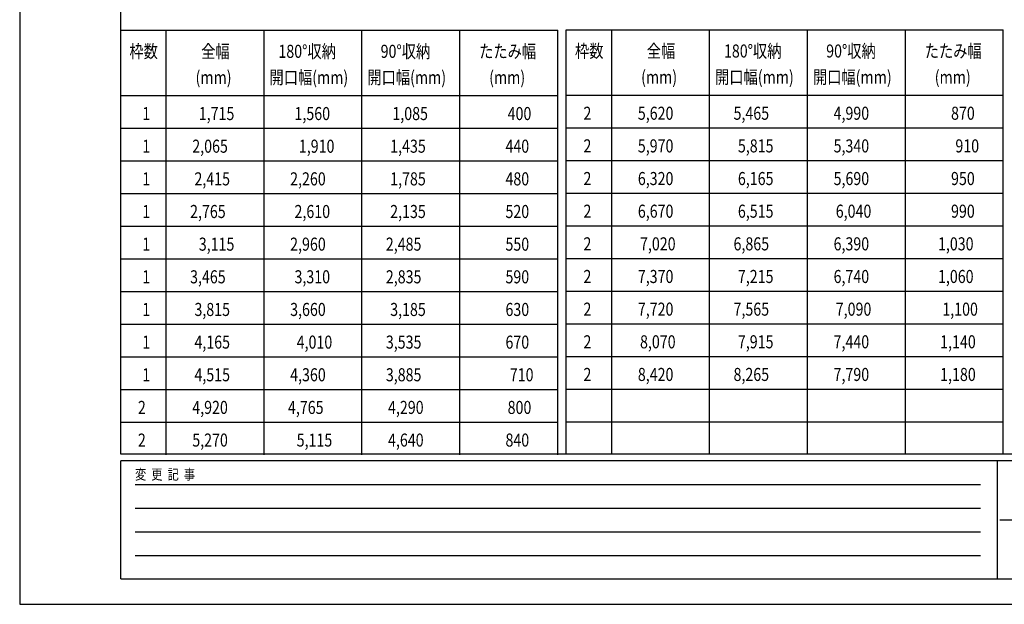
# Model space of a CAD drawing. Extents: x -247 to 21476, y -746 to 14597.
# Drawn here: x -247 to 7298, y -746 to 3730 of the extents above; entities that cross this region are included whole.
import ezdxf

# ---------------------------------------------------------------- set-up
doc = ezdxf.new("R2010")
doc.units = 0
doc.header["$LTSCALE"] = 70
doc.layers.add('_0-0_0', color=7, linetype='CONTINUOUS')
doc.layers.add('_0-2_LAYER_2', color=7, linetype='CONTINUOUS')
doc.styles.get("Standard").update_dxf_attribs({"font": 'txt', "bigfont": 'bigfont.shx'})

msp = doc.modelspace()

# ---------------------------------------------------------------- linework, layer by layer
at = {"layer": '_0-0_0', "color": 7, "linetype": 'Continuous'}
for p, q in [((-247.2, 14597.1), (-247.2, -745.9)), ((637.6, 171.1), (7114.4, 171.1)), ((637.6, -9.7), (7114.4, -9.7)), ((7263, -100.1), (10601.5, -100.1)), ((637.6, -190.5), (7114.4, -190.5)), ((637.6, -371.3), (7114.4, -371.3)), ((-247.2, -745.9), (21475.9, -745.9))]:
    msp.add_line(p, q, dxfattribs=at)
at = {"layer": '_0-0_0', "color": 3, "linetype": 'Continuous'}
for p, q in [((527.8, 403.6), (527.8, 14093.5)), ((20675.2, 403.6), (527.8, 403.6)), ((527.8, -552.2), (527.8, 351.9)), ((7243.6, 351.9), (527.8, 351.9)), ((10601.5, 351.9), (7243.6, 351.9)), ((7243.6, 351.9), (7243.6, -552.2)), ((527.8, -552.2), (7243.6, -552.2)), ((7243.6, -552.2), (10601.5, -552.2))]:
    msp.add_line(p, q, dxfattribs=at)
at = {"layer": '_0-2_LAYER_2', "color": 7, "linetype": 'Continuous'}
for p, q in [((527.8, 3648.9), (3875.4, 3648.9)), ((875.4, 398.9), (875.4, 3648.9)), ((1625.4, 398.9), (1625.4, 3648.9)), ((2375.4, 398.9), (2375.4, 3648.9)), ((3125.4, 398.9), (3125.4, 3648.9)), ((3875.4, 398.9), (3875.4, 3648.9)), ((3939.7, 401.3), (3939.7, 3651.3)), ((3939.7, 3651.3), (7289.7, 3651.3)), ((4289.7, 401.3), (4289.7, 3651.3)), ((5039.7, 401.3), (5039.7, 3651.3)), ((5789.7, 401.3), (5789.7, 3651.3)), ((6539.7, 401.3), (6539.7, 3651.3)), ((7289.7, 401.3), (7289.7, 3651.3)), ((527.8, 3148.9), (3875.4, 3148.9)), ((3939.7, 3151.3), (7289.7, 3151.3)), ((527.8, 2898.9), (3875.4, 2898.9)), ((3939.7, 2901.3), (7289.7, 2901.3)), ((527.8, 2648.9), (3875.4, 2648.9)), ((3939.7, 2651.3), (7289.7, 2651.3)), ((527.8, 2398.9), (3875.4, 2398.9)), ((3939.7, 2401.3), (7289.7, 2401.3)), ((527.8, 2148.9), (3875.4, 2148.9)), ((3939.7, 2151.3), (7289.7, 2151.3)), ((527.8, 1898.9), (3875.4, 1898.9)), ((3939.7, 1901.3), (7289.7, 1901.3)), ((527.8, 1648.9), (3875.4, 1648.9)), ((3939.7, 1651.3), (7289.7, 1651.3)), ((527.8, 1398.9), (3875.4, 1398.9)), ((3939.7, 1401.3), (7289.7, 1401.3)), ((527.8, 1148.9), (3875.4, 1148.9)), ((3939.7, 1151.3), (7289.7, 1151.3)), ((527.8, 898.9), (3875.4, 898.9)), ((3939.7, 901.3), (7289.7, 901.3)), ((527.8, 648.9), (3875.4, 648.9)), ((3939.7, 651.3), (7289.7, 651.3))]:
    msp.add_line(p, q, dxfattribs=at)

# ---------------------------------------------------------------- texts
at = {"layer": '_0-0_0', "color": 7, "width": 0.8}
msp.add_text('変  更  記  事', height=78.75, dxfattribs=at).set_placement((637.1, 209.2))
at = {"layer": '_0-2_LAYER_2', "color": 7, "width": 0.8}
for s, p in [('枠数', (593.7, 3437.8)), ('全幅', (1143.7, 3437.8)), ('180°収納', (1735.4, 3437.8)), ('90°収納', (2518.7, 3437.8)), ('たたみ幅', (3273.7, 3437.8)), ('枠数', (4008, 3440.2)), ('全幅', (4558, 3440.2)), ('180°収納', (5149.7, 3440.2)), ('90°収納', (5933, 3440.2)), ('たたみ幅', (6688, 3440.2)), ('(mm)', (1100.4, 3237.8)), ('開口幅(mm)\u3000', (1667, 3237.8)), ('開口幅(mm)\u3000', (2417, 3237.8)), ('(mm)\u3000', (3350.4, 3237.8)), ('(mm)', (4514.7, 3240.2)), ('開口幅(mm)\u3000', (5081.4, 3240.2)), ('開口幅(mm)\u3000', (5831.4, 3240.2)), ('(mm)\u3000', (6764.7, 3240.2)), ('1', (692, 2961.4)), ('1,715', (1125.4, 2961.4)), ('1,560', (1858.7, 2961.4)), ('1,085', (2608.7, 2961.4)), ('400', (3492, 2961.4)), ('2', (4073, 2963.8)), ('5,620', (4489.7, 2963.8)), ('5,465', (5223, 2963.8)), ('4,990', (5989.7, 2963.8)), ('870', (6889.7, 2963.8)), ('1', (692, 2711.4)), ('2,065', (1075.4, 2711.4)), ('1,910', (1892, 2711.4)), ('1,435', (2592, 2711.4)), ('440', (3475.4, 2711.4)), ('2', (4073, 2713.8)), ('5,970', (4489.7, 2713.8)), ('5,815', (5256.4, 2713.8)), ('5,340', (5989.7, 2713.8)), ('910', (6923, 2713.8)), ('2', (4073, 2463.8)), ('6,320', (4489.7, 2463.8)), ('6,165', (5256.4, 2463.8)), ('5,690', (5989.7, 2463.8)), ('950', (6889.7, 2463.8)), ('1', (692, 2461.4)), ('2,415', (1092, 2461.4)), ('2,260', (1825.4, 2461.4)), ('1,785', (2592, 2461.4)), ('480', (3475.4, 2461.4)), ('1', (692, 2211.4)), ('2,765', (1058.7, 2211.4)), ('2,610', (1858.7, 2211.4)), ('2,135', (2592, 2211.4)), ('520', (3475.4, 2211.4)), ('2', (4073, 2213.8)), ('6,670', (4489.7, 2213.8)), ('6,515', (5256.4, 2213.8)), ('6,040', (6006.4, 2213.8)), ('990', (6889.7, 2213.8)), ('1', (692, 1961.4)), ('3,115', (1125.4, 1961.4)), ('2,960', (1825.4, 1961.4)), ('2,485', (2558.7, 1961.4)), ('550', (3475.4, 1961.4)), ('2', (4073, 1963.8)), ('7,020', (4506.4, 1963.8)), ('6,865', (5223, 1963.8)), ('6,390', (5989.7, 1963.8)), ('1,030', (6789.7, 1963.8)), ('1', (692, 1711.4)), ('3,465', (1058.7, 1711.4)), ('3,310', (1858.7, 1711.4)), ('2,835', (2558.7, 1711.4)), ('590', (3475.4, 1711.4)), ('2', (4073, 1713.8)), ('7,370', (4489.7, 1713.8)), ('7,215', (5256.4, 1713.8)), ('6,740', (5989.7, 1713.8)), ('1,060', (6789.7, 1713.8)), ('1', (692, 1461.4)), ('3,815', (1092, 1461.4)), ('3,660', (1825.4, 1461.4)), ('3,185', (2592, 1461.4)), ('630', (3475.4, 1461.4)), ('2', (4073, 1463.8)), ('7,720', (4489.7, 1463.8)), ('7,565', (5223, 1463.8)), ('7,090', (6006.4, 1463.8)), ('1,100', (6823, 1463.8)), ('1', (692, 1211.4)), ('4,165', (1092, 1211.4)), ('4,010', (1875.4, 1211.4)), ('3,535', (2558.7, 1211.4)), ('670', (3475.4, 1211.4)), ('2', (4073, 1213.8)), ('8,070', (4506.4, 1213.8)), ('7,915', (5256.4, 1213.8)), ('7,440', (5989.7, 1213.8)), ('1,140', (6806.4, 1213.8)), ('1', (692, 961.4)), ('4,515', (1092, 961.4)), ('4,360', (1825.4, 961.4)), ('3,885', (2558.7, 961.4)), ('710', (3508.7, 961.4)), ('2', (4073, 963.8)), ('8,420', (4489.7, 963.8)), ('8,265', (5223, 963.8)), ('7,790', (5989.7, 963.8)), ('1,180', (6806.4, 963.8)), ('2', (658.7, 711.4)), ('4,920', (1075.4, 711.4)), ('4,765', (1808.7, 711.4)), ('4,290', (2575.4, 711.4)), ('800', (3492, 711.4)), ('2', (658.7, 461.4)), ('5,270', (1075.4, 461.4)), ('5,115', (1875.4, 461.4)), ('4,640', (2575.4, 461.4)), ('840', (3475.4, 461.4))]:
    msp.add_text(s, height=100, dxfattribs=at).set_placement(p)

doc.saveas('drawing.dxf')
